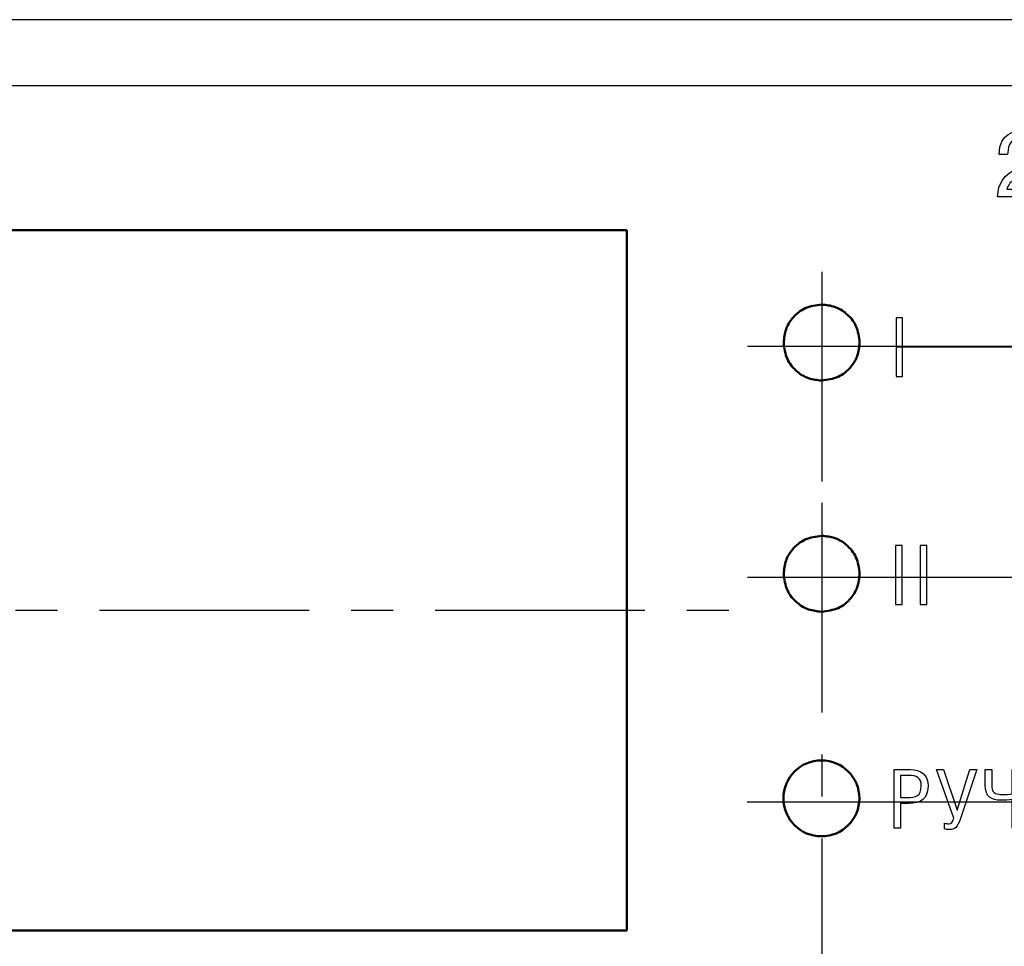
# Model space of a CAD drawing. Units: millimetres. Extents: x 2171 to 2818, y 1129 to 1426.
# Drawn here: x 2707 to 2737, y 1338 to 1366 of the extents above; entities that cross this region are included whole.
import ezdxf
from ezdxf.lldxf.tags import DXFTag

# ---------------------------------------------------------------- set-up
doc = ezdxf.new("R2010")
doc.units = ezdxf.units.MM
doc.linetypes.add('CENTER', pattern=[10.16, 6.35, -1.27, 1.27, -1.27])
for name, color, linetype, lineweight in [('main', 5, 'Continuous', 50), ('text', 7, 'Continuous', 25), ('ОСЕВЫЕ', 1, 'CENTER', 25), ('РАЗМЕРЫ', 7, 'Continuous', 25)]:
    doc.layers.add(name, color=color, linetype=linetype, lineweight=lineweight)
doc.styles.add('GOST', font='GOST.shx', dxfattribs={"width": 0.8, "oblique": 15, "height": 3.5})
tags = doc.linetypes.add('New Line1', pattern=[0.8, 0.5, -0.3]).pattern_tags.tags
tags[6:7] = [DXFTag(74, 4), DXFTag(75, 0), DXFTag(340, '0'), DXFTag(46, 1.0), DXFTag(50, 0.0), DXFTag(44, 0.0), DXFTag(45, 0.0)]
tags[4:5] = [DXFTag(74, 4), DXFTag(75, 0), DXFTag(340, '0'), DXFTag(46, 1.0), DXFTag(50, 0.0), DXFTag(44, 0.0), DXFTag(45, 0.0)]
doc.dimstyles.new('ISO-25', dxfattribs={"dimtxt": 3.5, "dimasz": 4, "dimexe": 1.25, "dimexo": 0.625, "dimgap": 1, "dimtad": 1, "dimtoh": 1, "dimdec": 1, "dimrnd": 0.5, "dimdsep": 46, "dimtxsty": 'GOST', "dimcen": 0, "dimclrd": 256, "dimclre": 256, "dimclrt": 7, "dimadec": 0, "dimazin": 2, "dimtfac": 1, "dimtdec": 1, "dimtmove": 1, "dimatfit": 1, "dimfxl": 1, "dimlwd": -1, "dimlwe": -1, "dimarcsym": 2})

# ---------------------------------------------------------------- blocks, each defined once
blk = doc.blocks.new('_Oblique')
at = {"color": 0, "linetype": 'ByBlock', "lineweight": -2}
blk.add_line((-0.5, -0.5), (0.5, 0.5), dxfattribs=at)
blk = doc.blocks.new('*D408')
at = {"layer": 'Defpoints', "color": 0}
for p in [(2732.807, 1356.09), (2732.807, 1349.09), (2771.015, 1349.09)]:
    blk.add_point(p, dxfattribs=at)
at = {"layer": 'РАЗМЕРЫ'}
for p, q in [((2733.432, 1356.09), (2772.265, 1356.09)), ((2771.015, 1352.09), (2771.015, 1349.09)), ((2733.432, 1349.09), (2772.265, 1349.09))]:
    blk.add_line(p, q, dxfattribs=at)
blk.add_solid([(2771.682, 1352.09), (2770.349, 1352.09), (2771.015, 1356.09)], dxfattribs=at)
at = {"layer": 'РАЗМЕРЫ', "xscale": 4, "yscale": 4, "zscale": 4, "rotation": 270}
blk.add_blockref('_Oblique', (2771.015, 1349.09), dxfattribs=at)
at = {"layer": 'РАЗМЕРЫ', "color": 7, "ltscale": 100, "insert": (2767.904, 1351.708), "char_height": 3.5, "attachment_point": 5, "rotation": 90, "style": 'GOST'}
blk.add_mtext('7', dxfattribs=at)
blk = doc.blocks.new('*D410')
at = {"layer": 'Defpoints', "color": 0}
for p in [(2732.806, 1342.29), (2733.887, 1334.34), (2771.015, 1334.34)]:
    blk.add_point(p, dxfattribs=at)
at = {"layer": 'РАЗМЕРЫ'}
for p, q in [((2733.431, 1342.29), (2772.265, 1342.29)), ((2771.015, 1342.29), (2771.015, 1338.34)), ((2734.512, 1334.34), (2772.265, 1334.34))]:
    blk.add_line(p, q, dxfattribs=at)
blk.add_solid([(2770.349, 1338.34), (2771.682, 1338.34), (2771.015, 1334.34)], dxfattribs=at)
at = {"layer": 'РАЗМЕРЫ', "xscale": 4, "yscale": 4, "zscale": 4, "rotation": 90}
blk.add_blockref('_Oblique', (2771.015, 1342.29), dxfattribs=at)
at = {"layer": 'РАЗМЕРЫ', "color": 7, "ltscale": 100, "insert": (2768.265, 1340.315), "char_height": 3.5, "attachment_point": 5, "rotation": 90, "style": 'GOST'}
blk.add_mtext('8', dxfattribs=at)
blk = doc.blocks.new('*D414')
at = {"layer": 'Defpoints', "color": 0}
for p in [(2731.668, 1349.09), (2731.668, 1342.29), (2771.015, 1342.29)]:
    blk.add_point(p, dxfattribs=at)
at = {"layer": 'РАЗМЕРЫ'}
for p, q in [((2732.293, 1349.09), (2772.265, 1349.09)), ((2771.015, 1349.09), (2771.015, 1342.29)), ((2732.293, 1342.29), (2772.265, 1342.29))]:
    blk.add_line(p, q, dxfattribs=at)
at = {"layer": 'РАЗМЕРЫ', "xscale": 4, "yscale": 4, "zscale": 4}
for p, rotation in [((2771.015, 1349.09), 90), ((2771.015, 1342.29), 270)]:
    blk.add_blockref('_Oblique', p, dxfattribs=dict(at, rotation=rotation))
at = {"layer": 'РАЗМЕРЫ', "color": 7, "ltscale": 100, "insert": (2768.265, 1345.69), "char_height": 3.5, "attachment_point": 5, "rotation": 90, "style": 'GOST'}
blk.add_mtext('7', dxfattribs=at)

msp = doc.modelspace()

# ---------------------------------------------------------------- linework, layer by layer
at = {"layer": 'main', "linetype": 'New Line1', "lineweight": 25, "ltscale": 5}
msp.add_line((2756.803, 1365.971), (2662.803, 1365.971), dxfattribs=at)
at = {"layer": 'main'}
for p, q in [((2725.768, 1359.596), (2670.568, 1359.596)), ((2725.768, 1338.396), (2725.768, 1359.596)), ((2670.568, 1338.396), (2725.768, 1338.396))]:
    msp.add_line(p, q, dxfattribs=at)
for points, knots in [([(2731.668, 1357.346), (2731.497, 1357.324), (2731.16, 1357.28), (2730.786, 1356.973), (2730.559, 1356.598), (2730.532, 1356.331), (2730.518, 1356.196)], [0, 0, 0, 0, 0.283701, 0.557918, 0.77503, 1, 1, 1, 1]), ([(2732.818, 1356.196), (2732.796, 1356.367), (2732.752, 1356.704), (2732.445, 1357.078), (2732.07, 1357.305), (2731.804, 1357.332), (2731.668, 1357.346)], [0, 0, 0, 0, 0.283701, 0.557918, 0.77503, 1, 1, 1, 1]), ([(2730.518, 1356.196), (2730.54, 1356.025), (2730.584, 1355.688), (2730.891, 1355.313), (2731.266, 1355.087), (2731.533, 1355.06), (2731.668, 1355.046)], [0, 0, 0, 0, 0.283701, 0.557917, 0.77503, 1, 1, 1, 1]), ([(2731.668, 1355.046), (2731.84, 1355.068), (2732.177, 1355.112), (2732.551, 1355.419), (2732.777, 1355.794), (2732.804, 1356.06), (2732.818, 1356.196)], [0, 0, 0, 0, 0.2837, 0.557917, 0.775029, 1, 1, 1, 1]), ([(2731.668, 1350.346), (2731.497, 1350.324), (2731.16, 1350.28), (2730.786, 1349.973), (2730.559, 1349.598), (2730.532, 1349.331), (2730.518, 1349.196)], [0, 0, 0, 0, 0.283701, 0.557918, 0.77503, 1, 1, 1, 1]), ([(2732.818, 1349.196), (2732.796, 1349.367), (2732.752, 1349.704), (2732.445, 1350.078), (2732.07, 1350.305), (2731.804, 1350.332), (2731.668, 1350.346)], [0, 0, 0, 0, 0.283701, 0.557918, 0.77503, 1, 1, 1, 1]), ([(2730.518, 1349.196), (2730.54, 1349.025), (2730.584, 1348.688), (2730.891, 1348.313), (2731.266, 1348.087), (2731.533, 1348.06), (2731.668, 1348.046)], [0, 0, 0, 0, 0.283701, 0.557917, 0.77503, 1, 1, 1, 1]), ([(2731.668, 1348.046), (2731.84, 1348.068), (2732.177, 1348.112), (2732.551, 1348.419), (2732.777, 1348.794), (2732.804, 1349.06), (2732.818, 1349.196)], [0, 0, 0, 0, 0.2837, 0.557917, 0.77503, 1, 1, 1, 1]), ([(2731.661, 1343.546), (2732.296, 1343.546), (2732.811, 1343.031), (2732.811, 1342.396), (2732.811, 1342.396), (2732.811, 1341.761), (2732.296, 1341.246), (2731.661, 1341.246), (2731.661, 1341.246), (2731.026, 1341.246), (2730.511, 1341.761), (2730.511, 1342.396), (2730.511, 1342.396), (2730.511, 1343.031), (2731.026, 1343.546), (2731.661, 1343.546)], [0, 0, 0, 0, 0.2, 0.2, 0.2, 0.2, 0.4, 0.4, 0.4, 0.4, 0.6, 0.6, 0.6, 0.6, 1, 1, 1, 1])]:
    msp.add_open_spline(points, degree=3, knots=knots, dxfattribs=at)
at = {"layer": 'text'}
for p, q in [((2755.803, 1363.971), (2663.803, 1363.971)), ((2733.919, 1356.948), (2733.919, 1355.17)), ((2734.117, 1356.948), (2733.919, 1356.948)), ((2734.117, 1355.17), (2734.117, 1356.948)), ((2733.919, 1355.17), (2734.117, 1355.17)), ((2733.907, 1350.048), (2733.907, 1348.27)), ((2734.105, 1350.048), (2733.907, 1350.048)), ((2734.105, 1348.27), (2734.105, 1350.048)), ((2734.653, 1350.048), (2734.653, 1348.27)), ((2734.85, 1350.048), (2734.653, 1350.048)), ((2734.85, 1348.27), (2734.85, 1350.048)), ((2733.907, 1348.27), (2734.105, 1348.27)), ((2734.653, 1348.27), (2734.85, 1348.27))]:
    msp.add_line(p, q, dxfattribs=at)
for points, knots in [([(2737.296, 1361.891), (2737.304, 1362.029), (2737.321, 1362.385), (2737.699, 1362.385), (2737.699, 1362.385), (2737.993, 1362.385), (2738.094, 1362.181), (2738.094, 1362.02), (2738.094, 1362.02), (2738.094, 1361.761), (2737.928, 1361.654), (2737.668, 1361.521), (2737.668, 1361.521), (2737.132, 1361.244), (2737.019, 1361.024), (2736.994, 1360.604), (2736.994, 1360.604), (2736.994, 1360.604), (2738.362, 1360.604), (2738.362, 1360.604), (2738.362, 1360.604), (2738.362, 1360.604), (2738.362, 1360.841), (2738.362, 1360.841), (2738.362, 1360.841), (2738.362, 1360.841), (2737.276, 1360.841), (2737.276, 1360.841), (2737.276, 1360.841), (2737.287, 1360.92), (2737.386, 1361.1), (2737.657, 1361.247), (2737.657, 1361.247), (2738.148, 1361.512), (2738.362, 1361.651), (2738.362, 1362.009), (2738.362, 1362.009), (2738.362, 1362.385), (2738.083, 1362.61), (2737.736, 1362.61), (2737.736, 1362.61), (2737.519, 1362.61), (2737.044, 1362.543), (2737.044, 1361.891), (2737.044, 1361.891), (2737.044, 1361.891), (2737.296, 1361.891), (2737.296, 1361.891)], [0, 0, 0, 0, 0.076923, 0.076923, 0.076923, 0.076923, 0.153846, 0.153846, 0.153846, 0.153846, 0.230769, 0.230769, 0.230769, 0.230769, 0.307692, 0.307692, 0.307692, 0.307692, 0.384615, 0.384615, 0.384615, 0.384615, 0.461538, 0.461538, 0.461538, 0.461538, 0.538462, 0.538462, 0.538462, 0.538462, 0.615385, 0.615385, 0.615385, 0.615385, 0.692308, 0.692308, 0.692308, 0.692308, 0.769231, 0.769231, 0.769231, 0.769231, 0.846154, 0.846154, 0.846154, 0.846154, 1, 1, 1, 1]), ([(2734.055, 1342.244), (2734.055, 1342.244), (2734.314, 1342.244), (2734.314, 1342.244), (2734.314, 1342.244), (2734.636, 1342.244), (2734.887, 1342.353), (2734.887, 1342.768), (2734.887, 1342.768), (2734.887, 1343.119), (2734.675, 1343.269), (2734.352, 1343.269), (2734.352, 1343.269), (2734.352, 1343.269), (2733.858, 1343.269), (2733.858, 1343.269), (2733.858, 1343.269), (2733.858, 1343.269), (2733.858, 1341.491), (2733.858, 1341.491), (2733.858, 1341.491), (2733.858, 1341.491), (2734.055, 1341.491), (2734.055, 1341.491), (2734.055, 1341.491), (2734.055, 1341.491), (2734.055, 1342.244), (2734.055, 1342.244)], [0, 0, 0, 0, 0.125, 0.125, 0.125, 0.125, 0.25, 0.25, 0.25, 0.25, 0.375, 0.375, 0.375, 0.375, 0.5, 0.5, 0.5, 0.5, 0.625, 0.625, 0.625, 0.625, 0.75, 0.75, 0.75, 0.75, 1, 1, 1, 1]), ([(2734.055, 1343.091), (2734.055, 1343.091), (2734.305, 1343.091), (2734.305, 1343.091), (2734.305, 1343.091), (2734.542, 1343.091), (2734.682, 1343.02), (2734.682, 1342.768), (2734.682, 1342.768), (2734.682, 1342.464), (2734.519, 1342.422), (2734.248, 1342.422), (2734.248, 1342.422), (2734.248, 1342.422), (2734.055, 1342.422), (2734.055, 1342.422), (2734.055, 1342.422), (2734.055, 1342.422), (2734.055, 1343.091), (2734.055, 1343.091)], [0, 0, 0, 0, 0.166667, 0.166667, 0.166667, 0.166667, 0.333333, 0.333333, 0.333333, 0.333333, 0.5, 0.5, 0.5, 0.5, 0.666667, 0.666667, 0.666667, 0.666667, 1, 1, 1, 1]), ([(2735.149, 1343.269), (2735.149, 1343.269), (2735.673, 1341.795), (2735.673, 1341.795), (2735.673, 1341.795), (2735.633, 1341.659), (2735.591, 1341.627), (2735.522, 1341.627), (2735.522, 1341.627), (2735.478, 1341.627), (2735.423, 1341.632), (2735.391, 1341.649), (2735.391, 1341.649), (2735.391, 1341.649), (2735.391, 1341.471), (2735.391, 1341.471), (2735.391, 1341.471), (2735.418, 1341.459), (2735.463, 1341.449), (2735.542, 1341.449), (2735.542, 1341.449), (2735.685, 1341.449), (2735.786, 1341.521), (2735.873, 1341.785), (2735.873, 1341.785), (2735.873, 1341.785), (2736.362, 1343.269), (2736.362, 1343.269), (2736.362, 1343.269), (2736.362, 1343.269), (2736.154, 1343.269), (2736.154, 1343.269), (2736.154, 1343.269), (2736.154, 1343.269), (2735.774, 1342.035), (2735.774, 1342.035), (2735.774, 1342.035), (2735.774, 1342.035), (2735.359, 1343.269), (2735.359, 1343.269), (2735.359, 1343.269), (2735.359, 1343.269), (2735.149, 1343.269), (2735.149, 1343.269)], [0, 0, 0, 0, 0.083333, 0.083333, 0.083333, 0.083333, 0.166667, 0.166667, 0.166667, 0.166667, 0.25, 0.25, 0.25, 0.25, 0.333333, 0.333333, 0.333333, 0.333333, 0.416667, 0.416667, 0.416667, 0.416667, 0.5, 0.5, 0.5, 0.5, 0.583333, 0.583333, 0.583333, 0.583333, 0.666667, 0.666667, 0.666667, 0.666667, 0.75, 0.75, 0.75, 0.75, 0.833333, 0.833333, 0.833333, 0.833333, 1, 1, 1, 1]), ([(2736.621, 1343.269), (2736.621, 1343.269), (2736.621, 1342.798), (2736.621, 1342.798), (2736.621, 1342.798), (2736.621, 1342.444), (2736.796, 1342.336), (2737.105, 1342.336), (2737.105, 1342.336), (2737.196, 1342.336), (2737.337, 1342.341), (2737.438, 1342.358), (2737.438, 1342.358), (2737.438, 1342.358), (2737.438, 1341.491), (2737.438, 1341.491), (2737.438, 1341.491), (2737.438, 1341.491), (2737.636, 1341.491), (2737.636, 1341.491), (2737.636, 1341.491), (2737.636, 1341.491), (2737.636, 1343.269), (2737.636, 1343.269), (2737.636, 1343.269), (2737.636, 1343.269), (2737.438, 1343.269), (2737.438, 1343.269), (2737.438, 1343.269), (2737.438, 1343.269), (2737.438, 1342.533), (2737.438, 1342.533), (2737.438, 1342.533), (2737.342, 1342.516), (2737.221, 1342.514), (2737.144, 1342.514), (2737.144, 1342.514), (2736.888, 1342.514), (2736.818, 1342.578), (2736.818, 1342.82), (2736.818, 1342.82), (2736.818, 1342.82), (2736.818, 1343.269), (2736.818, 1343.269), (2736.818, 1343.269), (2736.818, 1343.269), (2736.621, 1343.269), (2736.621, 1343.269)], [0, 0, 0, 0, 0.076923, 0.076923, 0.076923, 0.076923, 0.153846, 0.153846, 0.153846, 0.153846, 0.230769, 0.230769, 0.230769, 0.230769, 0.307692, 0.307692, 0.307692, 0.307692, 0.384615, 0.384615, 0.384615, 0.384615, 0.461538, 0.461538, 0.461538, 0.461538, 0.538462, 0.538462, 0.538462, 0.538462, 0.615385, 0.615385, 0.615385, 0.615385, 0.692308, 0.692308, 0.692308, 0.692308, 0.769231, 0.769231, 0.769231, 0.769231, 0.846154, 0.846154, 0.846154, 0.846154, 1, 1, 1, 1])]:
    msp.add_open_spline(points, degree=3, knots=knots, dxfattribs=at)
at = {"layer": 'ОСЕВЫЕ'}
for p, q in [((2731.668, 1358.34), (2731.668, 1351.34)), ((2729.418, 1356.09), (2733.918, 1356.09)), ((2733.919, 1356.059), (2747.152, 1356.087)), ((2731.668, 1351.34), (2731.668, 1336.59)), ((2729.418, 1349.09), (2733.918, 1349.09)), ((2669.168, 1348.096), (2729.101, 1348.096)), ((2729.411, 1342.29), (2733.911, 1342.29))]:
    msp.add_line(p, q, dxfattribs=at)

# ---------------------------------------------------------------- dimensions: what is measured, and where the dimension line sits
at = {"layer": 'РАЗМЕРЫ'}
dim = msp.add_linear_dim(base=(2771.015, 1349.09), p1=(2732.807, 1356.09), p2=(2732.807, 1349.09), angle=90, dimstyle='ISO-25', override={"dimlfac": 1, "dimtxsty": 'GOST', "dimblk2": 'Oblique', "dimsah": 1, "dimtolj": 0}, dxfattribs=at)
dim.commit()
dim.dimension.update_dxf_attribs({"geometry": '*D408', "text_midpoint": (2770.654, 1351.708), "dimtype": 160})
for base, p1, p2, override, picture, middle in [((2771.015, 1342.29), (2731.668, 1349.09), (2731.668, 1342.29), {"dimlfac": 1, "dimtxsty": 'GOST', "dimblk1": 'Oblique', "dimblk2": 'Oblique', "dimsah": 1, "dimtolj": 0}, '*D414', (2768.265, 1345.69)), ((2771.015481, 1334.3398387), (2732.8060856, 1342.2898386), (2733.8866193, 1334.3398387), {"dimlfac": 1, "dimtxsty": 'GOST', "dimblk1": 'Oblique', "dimsah": 1, "dimtolj": 0}, '*D410', (2768.265481, 1340.3148387))]:
    dim = msp.add_linear_dim(base=base, p1=p1, p2=p2, angle=90, dimstyle='ISO-25', override=override, dxfattribs=at)
    dim.commit()
    dim.dimension.update_dxf_attribs({"geometry": picture, "text_midpoint": middle})

doc.saveas('drawing.dxf')
